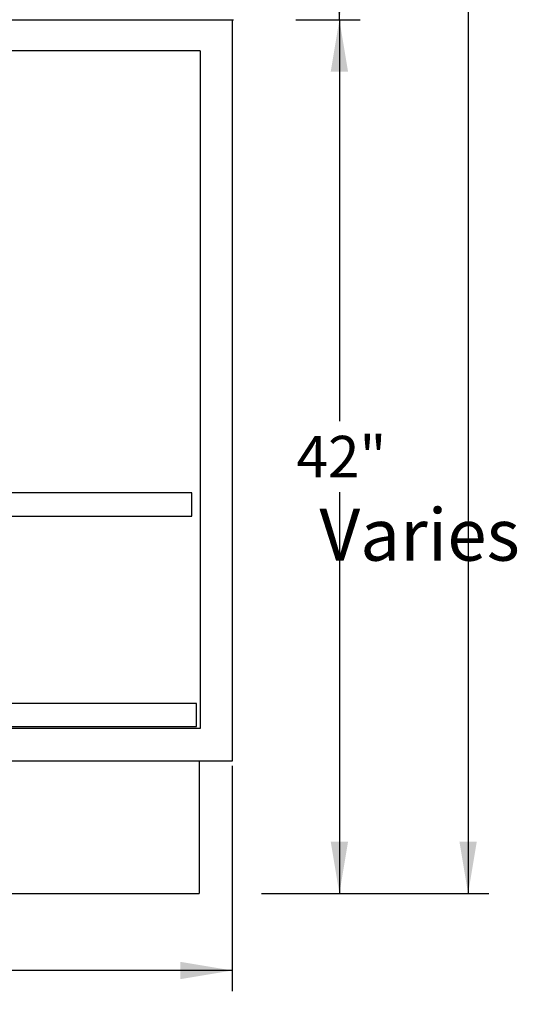
# Model space of a CAD drawing. Units: inches. Extents: x -153 to 219, y -8 to 179.
# Drawn here: x -127 to -103, y 21 to 68 of the extents above; entities that cross this region are included whole.
import ezdxf
from ezdxf.enums import TextEntityAlignment as Align

# ---------------------------------------------------------------- set-up
doc = ezdxf.new("R2010")
doc.units = ezdxf.units.IN
doc.header["$MEASUREMENT"] = 0
doc.layers.add('Default', color=7, linetype='Continuous')
doc.styles.add('SEACAD_Arial', font='arial.ttf')
doc.dimstyles.new('ANSI', dxfattribs={"dimtxt": 2, "dimasz": 2.5, "dimexe": 1, "dimexo": 3, "dimgap": 1, "dimtad": 0, "dimtih": 1, "dimtoh": 1, "dimdec": 3, "dimzin": 4, "dimdsep": 46, "dimlunit": 5, "dimtxsty": 'SEACAD_Arial', "dimblk1": '_SE_FILLED', "dimblk2": '_SE_FILLED', "dimsah": 1, "dimcen": 1, "dimadec": 1, "dimazin": 0, "dimtfac": 1, "dimtdec": 3, "dimtofl": 0, "dimtmove": 0, "dimatfit": 3, "dimfxl": 0, "dimtolj": 1, "dimtzin": 4, "dimarcsym": 0})

# ---------------------------------------------------------------- blocks, each defined once
blk = doc.blocks.new('DMBLK17')
at = {"linetype": 'Continuous'}
for points in [[(-105.355, 125.938), (-105.771, 128.438), (-106.188, 125.938)], [(-105.355, 28.938), (-106.188, 28.938), (-105.771, 26.438)]]:
    blk.add_hatch(color=7, dxfattribs=at).paths.add_polyline_path(points)
at = {"color": 7, "linetype": 'Continuous'}
for p, q in [((-115.562, 128.438), (-104.771, 128.438)), ((-105.771, 128.438), (-105.771, 79.138)), ((-105.771, 75.738), (-105.771, 26.438)), ((-115.697, 26.438), (-104.771, 26.438))]:
    blk.add_line(p, q, dxfattribs=at)
at = {"color": 7, "linetype": 'Continuous', "style": 'SEACAD_Arial'}
blk.add_text('102"', height=2, dxfattribs=at).set_placement((-108.619, 78.438), align=Align.TOP_LEFT)
blk = doc.blocks.new('_SE_FILLED')
at = {"color": 0}
blk.add_line((0, 0), (-1, 0), dxfattribs=at)
blk.add_solid([(0, 0), (-1, -0.1665), (-1, 0.1665), (0, 0)], dxfattribs=at)
blk = doc.blocks.new('DMBLK18')
at = {"linetype": 'Continuous'}
for points in [[(-111.538, 122.938), (-111.954, 125.438), (-112.371, 122.938)], [(-111.538, 70.938), (-112.371, 70.938), (-111.954, 68.438)]]:
    blk.add_hatch(color=7, dxfattribs=at).paths.add_polyline_path(points)
at = {"color": 7, "linetype": 'Continuous'}
for p, q in [((-113.973, 125.438), (-110.954, 125.438)), ((-111.954, 98.638), (-111.954, 125.438)), ((-111.954, 68.438), (-111.954, 95.238)), ((-114.042, 68.438), (-110.954, 68.438))]:
    blk.add_line(p, q, dxfattribs=at)
at = {"color": 7, "linetype": 'Continuous', "style": 'SEACAD_Arial'}
blk.add_text('57"', height=2, dxfattribs=at).set_placement((-114.019, 97.938), align=Align.TOP_LEFT)
blk = doc.blocks.new('DMBLK20')
at = {"linetype": 'Continuous'}
for points in [[(-111.538, 65.938), (-111.954, 68.438), (-112.371, 65.938)], [(-111.538, 28.938), (-112.371, 28.938), (-111.954, 26.438)]]:
    blk.add_hatch(color=7, dxfattribs=at).paths.add_polyline_path(points)
at = {"color": 7, "linetype": 'Continuous'}
for p, q in [((-114.042, 68.438), (-110.954, 68.438)), ((-111.954, 68.438), (-111.954, 49.138)), ((-111.954, 45.738), (-111.954, 26.438)), ((-115.697, 26.438), (-110.954, 26.438))]:
    blk.add_line(p, q, dxfattribs=at)
at = {"color": 7, "linetype": 'Continuous', "style": 'SEACAD_Arial'}
blk.add_text('42"', height=2, dxfattribs=at).set_placement((-114.019, 48.438), align=Align.TOP_LEFT)
blk = doc.blocks.new('DMBLK21')
at = {"linetype": 'Continuous'}
for points in [[(-150.349, 22.327), (-150.349, 23.16), (-152.849, 22.743)], [(-119.599, 22.327), (-117.099, 22.743), (-119.599, 23.16)]]:
    blk.add_hatch(color=7, dxfattribs=at).paths.add_polyline_path(points)
at = {"color": 7, "linetype": 'Continuous'}
for p, q in [((-117.099, 32.576), (-117.099, 21.743)), ((-152.849, 29.81), (-152.849, 21.743)), ((-140.087, 22.743), (-152.849, 22.743)), ((-117.099, 22.743), (-129.861, 22.743))]:
    blk.add_line(p, q, dxfattribs=at)
at = {"color": 7, "linetype": 'Continuous', "style": 'SEACAD_Arial'}
blk.add_text('35 3/4"', height=2, dxfattribs=at).set_placement((-139.387, 23.743), align=Align.TOP_LEFT)

msp = doc.modelspace()

# ---------------------------------------------------------------- linework, layer by layer
at = {"color": 7, "linetype": 'Continuous'}
for p, q in [((-119.0429, 45.6915), (-149.7176, 45.6915)), ((-119.0429, 44.5845), (-119.0429, 45.6915)), ((-149.7176, 44.5845), (-119.0429, 44.5845)), ((-118.8138, 35.5757), (-150.5955, 35.5757)), ((-118.8138, 34.4687), (-118.8138, 35.5757)), ((-150.5955, 34.4687), (-118.8138, 34.4687)), ((-118.6966, 32.8101), (-118.6966, 26.4381)), ((-150.8081, 26.4381), (-118.6966, 26.4381))]:
    msp.add_line(p, q, dxfattribs=at)
at = {"layer": 'Default', "color": 7, "linetype": 'Continuous'}
for p, q in [((-153.0091, 68.4381), (-117.0421, 68.4381)), ((-117.0991, 68.4381), (-117.0991, 32.8101)), ((-118.6353, 66.9381), (-150.8081, 66.9381)), ((-118.6353, 66.9381), (-118.6353, 34.3756)), ((-118.6353, 34.3756), (-150.8081, 34.3756)), ((-117.0991, 32.8101), (-152.8491, 32.8101))]:
    msp.add_line(p, q, dxfattribs=at)

# ---------------------------------------------------------------- texts
at = {"color": 7, "linetype": 'Continuous', "style": 'SEACAD_Arial'}
msp.add_text('Varies', height=2.5, dxfattribs=at).set_placement((-112.9154, 44.9396), align=Align.TOP_LEFT)

# ---------------------------------------------------------------- dimensions: what is measured, and where the dimension line sits
at = {"color": 7, "linetype": 'Continuous'}
for base, p1, p2, angle, picture, middle, dimtype in [((-105.7715, 128.4381), (-118.5625, 128.4381), (-118.6966, 26.4381), 269.92467, 'DMBLK17', (-105.7715, 77.4381), 161), ((-111.9542, 68.4381), (-117.0421, 68.4381), (-116.9731, 125.4381), 89.93069, 'DMBLK18', (-111.9542, 96.9381), 161), ((-111.9542, 26.4381), (-117.0421, 68.4381), (-118.6966, 26.4381), 90, 'DMBLK20', (-111.9542, 47.4381), 160)]:
    dim = msp.add_linear_dim(base=base, p1=p1, p2=p2, angle=angle, text='\\A1;<>', dimstyle='ANSI', override={"dimpost": '"'}, dxfattribs=at)
    dim.commit()
    dim.dimension.update_dxf_attribs({"geometry": picture, "text_midpoint": middle, "dimtype": dimtype})
dim = msp.add_linear_dim(base=(-152.8491, 22.7433), p1=(-117.0991, 35.5757), p2=(-152.8491, 32.8101), text='\\A1;<>', dimstyle='ANSI', override={"dimpost": '"'}, dxfattribs=at)
dim.commit()
dim.dimension.update_dxf_attribs({"geometry": 'DMBLK21', "text_midpoint": (-134.9741, 22.7433), "dimtype": 160})

doc.saveas('drawing.dxf')
